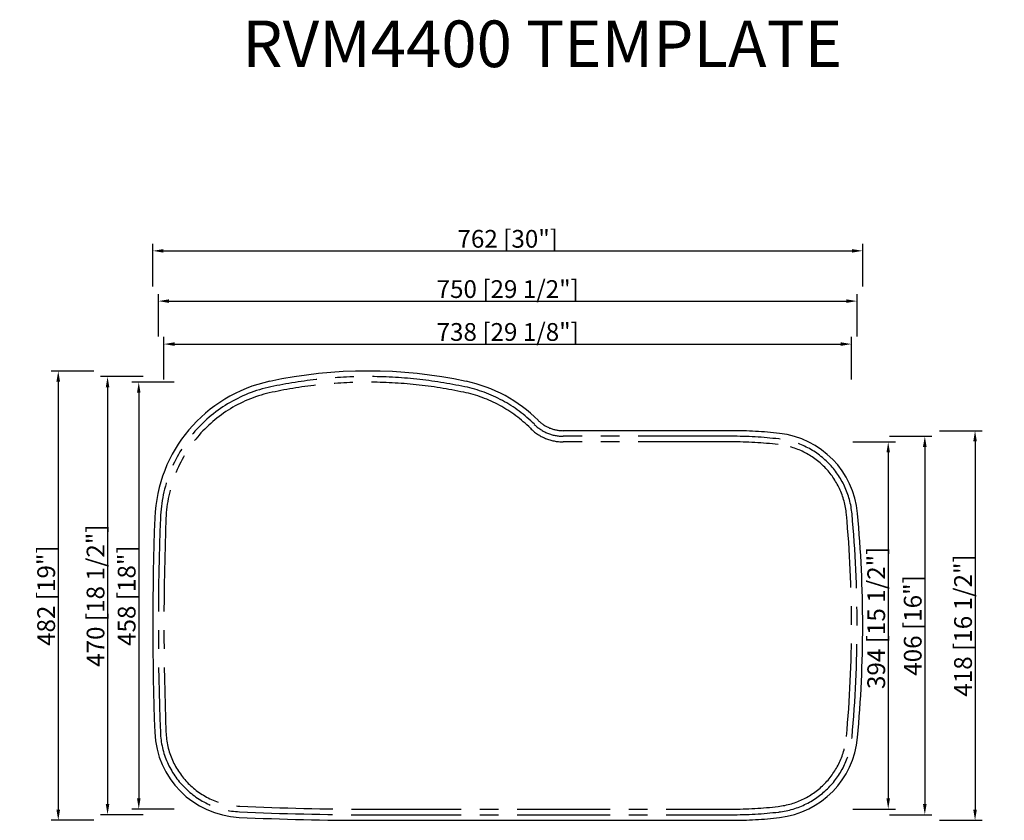
# Model space of a CAD drawing. Units: millimetres. Extents: x 24087 to 25144, y 4050 to 4909.
import ezdxf

# ---------------------------------------------------------------- set-up
doc = ezdxf.new("R2010")
doc.units = ezdxf.units.MM
doc.header["$LTSCALE"] = 80
doc.linetypes.add('CENTER', pattern=[2, 1.25, -0.25, 0.25, -0.25])
doc.layers.add('标注', color=1, linetype='Continuous', lineweight=13)
doc.styles.get("Standard").update_dxf_attribs({"font": 'txt', "bigfont": 'gbcbig.shx'})
doc.styles.add('样式 1', font='txt')
doc.dimstyles.new('B-英寸', dxfattribs={"dimscale": 7.62, "dimtxt": 2.5, "dimasz": 1.5, "dimexe": 1, "dimexo": 2, "dimgap": 0.45, "dimtad": 1, "dimdec": 0, "dimzin": 0, "dimdsep": 46, "dimtxsty": 'Standard', "dimcen": 0, "dimadec": 0, "dimazin": 0, "dimtfac": 1, "dimtdec": 0, "dimtofl": 0, "dimtmove": 0, "dimatfit": 3, "dimfxl": 1, "dimtolj": 1, "dimtzin": 0, "dimarcsym": 0})

# ---------------------------------------------------------------- blocks, each defined once
blk = doc.blocks.new('*D115')
at = {"layer": 'Defpoints', "color": 0}
for p in [(24980.3, 4561.3), (24242.3, 4259.8), (24980.3, 4259.4)]:
    blk.add_point(p, dxfattribs=at)
at = {"layer": '标注', "color": 0, "lineweight": -2}
for p, q in [((24242.3, 4523.2), (24242.3, 4569)), ((24980.3, 4523.2), (24980.3, 4569))]:
    blk.add_line(p, q, dxfattribs=at)
at = {"layer": '标注', "color": 0, "linetype": 'ByBlock', "lineweight": -2}
blk.add_line((24253.7, 4561.3), (24968.8, 4561.3), dxfattribs=at)
at = {"layer": '标注', "color": 0}
for points in [[(24253.7, 4563.2), (24253.7, 4559.4), (24242.3, 4561.3)], [(24968.8, 4563.2), (24968.8, 4559.4), (24980.3, 4561.3)]]:
    blk.add_solid(points, dxfattribs=at)
at = {"layer": '标注', "color": 0, "insert": (24611.3, 4574.3), "char_height": 19.05, "attachment_point": 5}
blk.add_mtext('\\A1;738 [29 1/8"]', dxfattribs=at)
blk = doc.blocks.new('*D116')
at = {"layer": 'Defpoints', "color": 0}
for p in [(24461.3, 4520.4), (24215.3, 4062.4), (24461.3, 4062.4)]:
    blk.add_point(p, dxfattribs=at)
at = {"layer": '标注', "color": 0, "lineweight": -2}
for p, q in [((24253.4, 4520.4), (24207.7, 4520.4)), ((24253.4, 4062.4), (24207.7, 4062.4))]:
    blk.add_line(p, q, dxfattribs=at)
at = {"layer": '标注', "color": 0, "linetype": 'ByBlock', "lineweight": -2}
blk.add_line((24215.3, 4509), (24215.3, 4073.9), dxfattribs=at)
at = {"layer": '标注', "color": 0}
for points in [[(24213.4, 4509), (24217.2, 4509), (24215.3, 4520.4)], [(24213.4, 4073.9), (24217.2, 4073.9), (24215.3, 4062.4)]]:
    blk.add_solid(points, dxfattribs=at)
at = {"layer": '标注', "color": 0, "insert": (24202.3, 4291.4), "char_height": 19.05, "attachment_point": 5, "rotation": 90}
blk.add_mtext('\\A1;458 [18"]', dxfattribs=at)
blk = doc.blocks.new('*D117')
at = {"layer": 'Defpoints', "color": 0}
for p in [(24851.3, 4456.4), (24851.3, 4062.4), (25019.7, 4062.4)]:
    blk.add_point(p, dxfattribs=at)
at = {"layer": '标注', "color": 0, "lineweight": -2}
for p, q in [((24981.6, 4456.4), (25027.4, 4456.4)), ((24981.6, 4062.4), (25027.4, 4062.4))]:
    blk.add_line(p, q, dxfattribs=at)
at = {"layer": '标注', "color": 0, "linetype": 'ByBlock', "lineweight": -2}
blk.add_line((25019.7, 4445), (25019.7, 4073.9), dxfattribs=at)
at = {"layer": '标注', "color": 0}
for points in [[(25017.8, 4445), (25021.6, 4445), (25019.7, 4456.4)], [(25017.8, 4073.9), (25021.6, 4073.9), (25019.7, 4062.4)]]:
    blk.add_solid(points, dxfattribs=at)
at = {"layer": '标注', "color": 0, "insert": (25006.8, 4267.6), "char_height": 19.05, "attachment_point": 5, "rotation": 90}
blk.add_mtext('\\A1;394 [15 1/2"]', dxfattribs=at)
blk = doc.blocks.new('*D118')
at = {"layer": 'Defpoints', "color": 0}
for p in [(24986.3, 4607.4), (24236.3, 4259.8), (24986.3, 4259.4)]:
    blk.add_point(p, dxfattribs=at)
at = {"layer": '标注', "color": 0, "lineweight": -2}
for p, q in [((24236.3, 4569.3), (24236.3, 4615)), ((24986.3, 4569.3), (24986.3, 4615))]:
    blk.add_line(p, q, dxfattribs=at)
at = {"layer": '标注', "color": 0, "linetype": 'ByBlock', "lineweight": -2}
blk.add_line((24247.7, 4607.4), (24974.8, 4607.4), dxfattribs=at)
at = {"layer": '标注', "color": 0}
for points in [[(24247.7, 4609.3), (24247.7, 4605.5), (24236.3, 4607.4)], [(24974.8, 4609.3), (24974.8, 4605.5), (24986.3, 4607.4)]]:
    blk.add_solid(points, dxfattribs=at)
at = {"layer": '标注', "color": 0, "insert": (24611.3, 4620.3), "char_height": 19.05, "attachment_point": 5}
blk.add_mtext('\\A1;750 [29 1/2"]', dxfattribs=at)
blk = doc.blocks.new('*D119')
at = {"layer": 'Defpoints', "color": 0}
for p in [(24992.3, 4661.3), (24230.3, 4259.8), (24992.3, 4259.4)]:
    blk.add_point(p, dxfattribs=at)
at = {"layer": '标注', "color": 0, "lineweight": -2}
for p, q in [((24230.3, 4623.2), (24230.3, 4668.9)), ((24992.3, 4623.2), (24992.3, 4668.9))]:
    blk.add_line(p, q, dxfattribs=at)
at = {"layer": '标注', "color": 0, "linetype": 'ByBlock', "lineweight": -2}
blk.add_line((24241.7, 4661.3), (24980.8, 4661.3), dxfattribs=at)
at = {"layer": '标注', "color": 0}
for points in [[(24241.7, 4663.2), (24241.7, 4659.4), (24230.3, 4661.3)], [(24980.8, 4663.2), (24980.8, 4659.4), (24992.3, 4661.3)]]:
    blk.add_solid(points, dxfattribs=at)
at = {"layer": '标注', "color": 0, "insert": (24611.3, 4674.2), "char_height": 19.05, "attachment_point": 5}
blk.add_mtext('\\A1;762 [30"]', dxfattribs=at)
blk = doc.blocks.new('*D120')
at = {"layer": 'Defpoints', "color": 0}
for p in [(24461.3, 4526.4), (24181.8, 4056.4), (24461.3, 4056.4)]:
    blk.add_point(p, dxfattribs=at)
at = {"layer": '标注', "color": 0, "lineweight": -2}
for p, q in [((24219.9, 4526.4), (24174.2, 4526.4)), ((24219.9, 4056.4), (24174.2, 4056.4))]:
    blk.add_line(p, q, dxfattribs=at)
at = {"layer": '标注', "color": 0, "linetype": 'ByBlock', "lineweight": -2}
blk.add_line((24181.8, 4515), (24181.8, 4067.9), dxfattribs=at)
at = {"layer": '标注', "color": 0}
for points in [[(24179.9, 4515), (24183.7, 4515), (24181.8, 4526.4)], [(24179.9, 4067.9), (24183.7, 4067.9), (24181.8, 4056.4)]]:
    blk.add_solid(points, dxfattribs=at)
at = {"layer": '标注', "color": 0, "insert": (24168.9, 4291.4), "char_height": 19.05, "attachment_point": 5, "rotation": 90}
blk.add_mtext('\\A1;470 [18 1/2"]', dxfattribs=at)
blk = doc.blocks.new('*D121')
at = {"layer": 'Defpoints', "color": 0}
for p in [(24461.3, 4532.4), (24128.9, 4050.4), (24461.3, 4050.4)]:
    blk.add_point(p, dxfattribs=at)
at = {"layer": '标注', "color": 0, "lineweight": -2}
for p, q in [((24167, 4532.4), (24121.2, 4532.4)), ((24167, 4050.4), (24121.2, 4050.4))]:
    blk.add_line(p, q, dxfattribs=at)
at = {"layer": '标注', "color": 0, "linetype": 'ByBlock', "lineweight": -2}
blk.add_line((24128.9, 4521), (24128.9, 4061.9), dxfattribs=at)
at = {"layer": '标注', "color": 0}
for points in [[(24126.9, 4521), (24130.8, 4521), (24128.9, 4532.4)], [(24126.9, 4061.9), (24130.8, 4061.9), (24128.9, 4050.4)]]:
    blk.add_solid(points, dxfattribs=at)
at = {"layer": '标注', "color": 0, "insert": (24115.9, 4291.4), "char_height": 19.05, "attachment_point": 5, "rotation": 90}
blk.add_mtext('\\A1;482 [19"]', dxfattribs=at)
blk = doc.blocks.new('*D122')
at = {"layer": 'Defpoints', "color": 0}
for p in [(24851.3, 4462.4), (24851.3, 4056.4), (25059, 4056.4)]:
    blk.add_point(p, dxfattribs=at)
at = {"layer": '标注', "color": 0, "lineweight": -2}
for p, q in [((25020.9, 4462.4), (25066.6, 4462.4)), ((25020.9, 4056.4), (25066.6, 4056.4))]:
    blk.add_line(p, q, dxfattribs=at)
at = {"layer": '标注', "color": 0, "linetype": 'ByBlock', "lineweight": -2}
blk.add_line((25059, 4451), (25059, 4067.9), dxfattribs=at)
at = {"layer": '标注', "color": 0}
for points in [[(25057, 4451), (25060.9, 4451), (25059, 4462.4)], [(25057, 4067.9), (25060.9, 4067.9), (25059, 4056.4)]]:
    blk.add_solid(points, dxfattribs=at)
at = {"layer": '标注', "color": 0, "insert": (25046, 4259.4), "char_height": 19.05, "attachment_point": 5, "rotation": 90}
blk.add_mtext('\\A1;406 [16"]', dxfattribs=at)
blk = doc.blocks.new('*D123')
at = {"layer": 'Defpoints', "color": 0}
for p in [(24851.3, 4468.4), (24851.3, 4050.4), (25112.9, 4050.4)]:
    blk.add_point(p, dxfattribs=at)
at = {"layer": '标注', "color": 0, "lineweight": -2}
for p, q in [((25074.8, 4468.4), (25120.6, 4468.4)), ((25074.8, 4050.4), (25120.6, 4050.4))]:
    blk.add_line(p, q, dxfattribs=at)
at = {"layer": '标注', "color": 0, "linetype": 'ByBlock', "lineweight": -2}
blk.add_line((25112.9, 4457), (25112.9, 4061.9), dxfattribs=at)
at = {"layer": '标注', "color": 0}
for points in [[(25111, 4457), (25114.8, 4457), (25112.9, 4468.4)], [(25111, 4061.9), (25114.8, 4061.9), (25112.9, 4050.4)]]:
    blk.add_solid(points, dxfattribs=at)
at = {"layer": '标注', "color": 0, "insert": (25100, 4259.4), "char_height": 19.05, "attachment_point": 5, "rotation": 90}
blk.add_mtext('\\A1;418 [16 1/2"]', dxfattribs=at)

msp = doc.modelspace()

# ---------------------------------------------------------------- linework, layer by layer
at = {"color": 0, "linetype": 'ByBlock'}
for p, q in [((24851.3, 4468.4), (24670.8, 4468.4)), ((24461.3, 4050.4), (24851.3, 4050.4))]:
    msp.add_line(p, q, dxfattribs=at)
at = {"color": 0, "linetype": 'CENTER'}
for p, q in [((24851.3, 4462.4), (24670.8, 4462.4)), ((24851.3, 4456.4), (24670.8, 4456.4)), ((24461.3, 4062.4), (24851.3, 4062.4)), ((24461.3, 4056.4), (24851.3, 4056.4))]:
    msp.add_line(p, q, dxfattribs=at)
at = {"linetype": 'ByBlock'}
for centre, radius, start, end in [((24461.3, 4026.4), 506, 77.9777, 102.0223), ((24388.4, 4368.8), 156, 102.0223, 177.8016), ((24534.2, 4368.8), 156, 45.2084, 77.9777), ((24892.2, 4371.1), 95, 5.2049, 83.4908), ((23666.3, 4259.4), 1326, 354.7951, 5.2049), ((27236.3, 4259.4), 3006, 177.8016, 182.1837), ((24327.4, 4148.5), 95, 182.1837, 267.3639), ((24892.2, 4147.8), 95, 276.5092, 354.7951), ((24461.3, 7056.4), 3006, 267.3639, 270)]:
    msp.add_arc(centre, radius, start, end, dxfattribs=at)
at = {"linetype": 'CENTER'}
for centre, radius, start, end in [((24461.3, 4026.4), 500, 77.9777, 102.0223), ((24388.4, 4368.8), 150, 102.0223, 177.8016), ((24461.3, 4026.4), 494, 77.9777, 102.0223), ((24534.2, 4368.8), 150, 45.2084, 77.9777), ((24388.4, 4368.8), 144, 102.0223, 177.8016), ((24534.2, 4368.8), 144, 45.2084, 77.9777), ((24851.3, 4012.4), 456, 83.4908, 90), ((24851.3, 4012.4), 450, 83.4908, 90), ((24851.3, 4012.4), 444, 83.4908, 90), ((24892.2, 4371.1), 83, 5.2049, 83.4908), ((24892.2, 4371.1), 89, 5.2049, 83.4908), ((23666.3, 4259.4), 1314, 354.7951, 5.2049), ((23666.3, 4259.4), 1320, 354.7951, 5.2049), ((27236.3, 4259.4), 3000, 177.8016, 182.1837), ((27236.3, 4259.4), 2994, 177.8016, 182.1837), ((24327.4, 4148.5), 89, 182.1837, 267.3639), ((24327.4, 4148.5), 83, 182.1837, 267.3639), ((24892.2, 4147.8), 83, 276.5092, 354.7951), ((24892.2, 4147.8), 89, 276.5092, 354.7951), ((24461.3, 7056.4), 3000, 267.3639, 270), ((24461.3, 7056.4), 2994, 267.3639, 270), ((24851.3, 4506.4), 444, 270, 276.5092), ((24851.3, 4506.4), 450, 270, 276.5092), ((24851.3, 4506.4), 456, 270, 276.5092)]:
    msp.add_arc(centre, radius, start, end, dxfattribs=at)
at = {"color": 0, "linetype": 'CENTER'}
for radius in [50, 44, 38]:
    msp.add_arc((24670.8, 4506.4), radius, 225.2084, 270, dxfattribs=at)

# ---------------------------------------------------------------- texts
at = {"style": '样式 1'}
msp.add_text('RVM4400 TEMPLATE', height=50, dxfattribs=at).set_placement((24326.4, 4858.4))

# ---------------------------------------------------------------- dimensions: what is measured, and where the dimension line sits
at = {"layer": '标注'}
for base, p1, p2, picture, middle in [((24992.3, 4661.3), (24230.3, 4259.8), (24992.3, 4259.4), '*D119', (24611.3, 4674.2)), ((24986.3, 4607.4), (24236.3, 4259.8), (24986.3, 4259.4), '*D118', (24611.3, 4620.3)), ((24980.3, 4561.3), (24242.3, 4259.8), (24980.3, 4259.4), '*D115', (24611.3, 4574.3))]:
    dim = msp.add_linear_dim(base=base, p1=p1, p2=p2, dimstyle='B-英寸', dxfattribs=at)
    dim.commit()
    dim.dimension.update_dxf_attribs({"geometry": picture, "text_midpoint": middle})
for base, p1, p2, picture, middle in [((24128.9, 4050.4), (24461.3, 4532.4), (24461.3, 4050.4), '*D121', (24115.9, 4291.4)), ((24181.8, 4056.4), (24461.3, 4526.4), (24461.3, 4056.4), '*D120', (24168.9, 4291.4)), ((25112.9, 4050.4), (24851.3, 4468.4), (24851.3, 4050.4), '*D123', (25100, 4259.4)), ((25059, 4056.4), (24851.3, 4462.4), (24851.3, 4056.4), '*D122', (25046, 4259.4))]:
    dim = msp.add_linear_dim(base=base, p1=p1, p2=p2, angle=90, dimstyle='B-英寸', dxfattribs=at)
    dim.commit()
    dim.dimension.update_dxf_attribs({"geometry": picture, "text_midpoint": middle})
for base, p1, p2, picture, middle in [((24215.3, 4062.4), (24461.3, 4520.4), (24461.3, 4062.4), '*D116', (24215.3, 4291.4)), ((25019.7, 4062.4), (24851.3, 4456.4), (24851.3, 4062.4), '*D117', (25019.7, 4267.6))]:
    dim = msp.add_linear_dim(base=base, p1=p1, p2=p2, angle=90, dimstyle='B-英寸', dxfattribs=at)
    dim.commit()
    dim.dimension.update_dxf_attribs({"geometry": picture, "text_midpoint": middle, "dimtype": 160})

doc.saveas('drawing.dxf')
